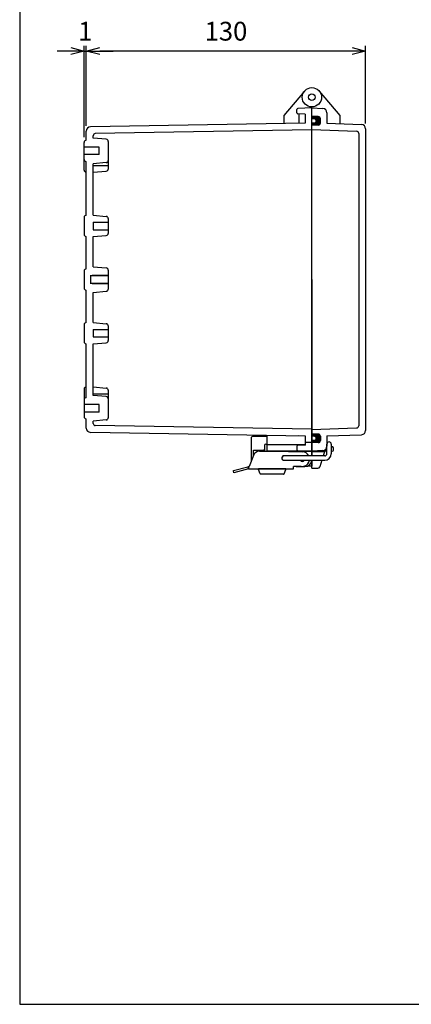
# Model space of a CAD drawing. Units: millimetres. Extents: x 0 to 2040, y 0 to 700.
# Drawn here: x 1032 to 1215, y 0 to 459 of the extents above; entities that cross this region are included whole.
import ezdxf

# ---------------------------------------------------------------- set-up
doc = ezdxf.new("R2010")
doc.units = ezdxf.units.MM
doc.header["$LTSCALE"] = 2.5
doc.linetypes.add('AM_ISO02W050x2', pattern=[3.75, 3, -0.75])
for name, color, linetype, lineweight in [('AM_5', 3, 'Continuous', 25), ('ｶﾞｽｹｯﾄ', 5, 'Continuous', 50), ('ﾄｯﾌﾟｶﾊﾞｰ', 7, 'Continuous', 25), ('ﾎﾞﾃﾞｨｰ', 2, 'Continuous', 25), ('ﾎﾞﾃﾞｨｰ0', 2, 'AM_ISO02W050x2', 13), ('ﾗｯﾁ', 3, 'Continuous', 25), ('ﾗｯﾁ金具', 6, 'Continuous', 25)]:
    doc.layers.add(name, color=color, linetype=linetype, lineweight=lineweight)
doc.styles.get("Standard").update_dxf_attribs({"font": 'ISOCP.SHX', "bigfont": 'EXTFONT.SHX'})
doc.dimstyles.new('AM_ISO$0', dxfattribs={"dimscale": 2.5, "dimtxt": 3.5, "dimasz": 2.5, "dimexe": 1, "dimexo": 1, "dimgap": 1.5, "dimtad": 1, "dimdsep": 46, "dimtxsty": 'Standard', "dimblk": 'OPEN30', "dimcen": 0, "dimclrd": 3, "dimclre": 3, "dimclrt": 2, "dimadec": 0, "dimazin": 2, "dimtp": 0.1, "dimtm": 0.1, "dimtfac": 0.71, "dimtmove": 0, "dimatfit": 3, "dimldrblk": 'OPEN30', "dimfxl": 0, "dimlwd": -1, "dimlwe": -1, "dimarcsym": 0})

# ---------------------------------------------------------------- blocks, each defined once
blk = doc.blocks.new('TK-A3')
blk.add_lwpolyline([(0, 0), (403, 0), (403, 280), (0, 280)], close=True)
blk = doc.blocks.new('_Open30')
at = {"color": 0, "linetype": 'ByBlock', "lineweight": -2}
for p, q in [((-1, 0.268), (0, 0)), ((0, 0), (-1, -0.268)), ((0, 0), (-1, 0))]:
    blk.add_line(p, q, dxfattribs=at)
blk = doc.blocks.new('*D52')
at = {"layer": 'AM_5', "color": 3, "transparency": 16777216}
for p, q in [((1063.5, 409.54), (1063.5, 446.88)), ((1193.5, 410.64), (1193.5, 446.88)), ((1187.25, 444.38), (1069.75, 444.38))]:
    blk.add_line(p, q, dxfattribs=at)
at = {"layer": 'Defpoints', "color": 0, "transparency": 16777216}
for p in [(1063.5, 444.38), (1063.5, 407.04), (1193.5, 408.14)]:
    blk.add_point(p, dxfattribs=at)
at = {"layer": 'AM_5', "color": 3, "transparency": 16777216, "xscale": 6.25, "yscale": 6.25, "zscale": 6.25}
for p, rotation in [((1063.5, 444.38), 180.0002425344823), ((1193.5, 444.38), 0.0002425344822576392)]:
    blk.add_blockref('_Open30', p, dxfattribs=dict(at, rotation=rotation))
at = {"layer": 'AM_5', "color": 2, "transparency": 16777216, "insert": (1128.5, 452.5), "char_height": 8.75, "attachment_point": 5, "rotation": 0.0002}
blk.add_mtext('130', dxfattribs=at)
blk = doc.blocks.new('*D142')
at = {"layer": 'AM_5', "color": 3, "transparency": 16777216}
for p, q in [((1062.5, 404.3), (1062.5, 446.88)), ((1063.5, 409.54), (1063.5, 446.88)), ((1056.25, 444.38), (1050, 444.38)), ((1062.5, 444.38), (1063.5, 444.38)), ((1069.75, 444.38), (1076, 444.38))]:
    blk.add_line(p, q, dxfattribs=at)
at = {"layer": 'Defpoints', "color": 0, "transparency": 16777216}
for p in [(1063.5, 444.38), (1063.5, 407.04), (1062.5, 401.8)]:
    blk.add_point(p, dxfattribs=at)
at = {"layer": 'AM_5', "color": 3, "transparency": 16777216, "xscale": 6.25, "yscale": 6.25, "zscale": 6.25}
blk.add_blockref('_Open30', (1062.5, 444.38), dxfattribs=at)
at = {"layer": 'AM_5', "color": 3, "transparency": 16777216, "xscale": 6.25, "yscale": 6.25, "zscale": 6.25, "rotation": 180}
blk.add_blockref('_Open30', (1063.5, 444.38), dxfattribs=at)
at = {"layer": 'AM_5', "color": 2, "transparency": 16777216, "insert": (1063, 452.5), "char_height": 8.75, "attachment_point": 5}
blk.add_mtext('1', dxfattribs=at)

msp = doc.modelspace()

# ---------------------------------------------------------------- hatches: boundary and pattern name
at = {"layer": 'ｶﾞｽｹｯﾄ'}
h = msp.add_hatch(color=256, dxfattribs=at)
edge = h.paths.add_edge_path()
edge.add_line((1168.496, 412.841), (1168.496, 413.841))
edge.add_line((1168.496, 413.841), (1171.496, 413.841))
edge.add_arc((1171.496, 412.841), 1, 360, 450, ccw=False)
edge.add_line((1172.496, 412.841), (1172.496, 410.841))
edge.add_arc((1171.496, 410.841), 1, 270, 360, ccw=False)
edge.add_line((1171.496, 409.841), (1168.496, 409.841))
edge.add_line((1168.496, 409.841), (1168.496, 410.841))
edge.add_line((1168.496, 410.841), (1169.496, 410.841))
edge.add_arc((1169.496, 411.841), 1, 270, 450)
edge.add_line((1169.496, 412.841), (1168.496, 412.841))
h = msp.add_hatch(color=256, dxfattribs=at)
edge = h.paths.add_edge_path()
edge.add_line((1171.496, 261.841), (1168.496, 261.841))
edge.add_line((1168.496, 261.841), (1168.496, 262.841))
edge.add_line((1168.496, 262.841), (1169.496, 262.841))
edge.add_arc((1169.496, 263.841), 1, 270, 450)
edge.add_line((1169.496, 264.841), (1168.496, 264.841))
edge.add_line((1168.496, 264.841), (1168.496, 265.841))
edge.add_line((1168.496, 265.841), (1171.496, 265.841))
edge.add_arc((1171.496, 264.841), 1, 360, 450, ccw=False)
edge.add_line((1172.496, 264.841), (1172.496, 262.841))
edge.add_arc((1171.496, 262.841), 1, 270, 360, ccw=False)

# ---------------------------------------------------------------- linework, layer by layer
at = {"layer": 'ﾄｯﾌﾟｶﾊﾞｰ'}
for p, q in [((1171.943, 425.734), (1181.496, 414.349)), ((1168.496, 255.641), (1168.496, 418.341)), ((1168.496, 417.841), (1173.6, 417.574)), ((1171.496, 413.841), (1168.496, 413.841)), ((1175.496, 415.577), (1175.496, 410.699)), ((1181.496, 414.349), (1181.496, 410.514)), ((1171.496, 409.841), (1168.496, 409.841)), ((1172.496, 410.841), (1172.496, 412.841)), ((1175.496, 410.699), (1191.566, 410.138)), ((1168.496, 407.741), (1189.331, 407.014)), ((1190.296, 406.014), (1190.296, 269.668)), ((1193.496, 408.139), (1193.496, 267.544)), ((1168.496, 267.941), (1189.331, 268.669)), ((1171.496, 265.841), (1168.496, 265.841)), ((1171.496, 261.841), (1168.496, 261.841)), ((1172.496, 264.841), (1172.496, 262.841)), ((1175.496, 264.984), (1191.566, 265.545)), ((1175.496, 264.984), (1175.496, 260.128)), ((1173.6, 258.131), (1168.496, 257.863)), ((1174.368, 257.613), (1168.496, 257.613)), ((1174.635, 258.484), (1173.764, 255.641)), ((1175.496, 257.863), (1174.445, 257.863)), ((1175.496, 259.863), (1175.478, 259.863)), ((1177.496, 259.862), (1177.996, 259.862)), ((1177.496, 257.862), (1177.996, 257.862)), ((1178.496, 258.362), (1178.496, 259.362)), ((1168.496, 249.863), (1168.496, 253.641)), ((1173.152, 253.641), (1172.212, 250.57)), ((1168.496, 249.863), (1171.256, 249.863))]:
    msp.add_line(p, q, dxfattribs=at)
for radius in [4.5, 1.542]:
    msp.add_circle((1168.496, 422.841), radius, dxfattribs=at)
for centre, radius, start, end in [((1171.496, 412.841), 1, 0, 90), ((1173.496, 415.577), 2, 360, 87), ((1171.496, 410.841), 1, 270, 360), ((1191.496, 408.139), 2, 0, 88), ((1189.296, 406.014), 1, 0, 88), ((1189.296, 269.668), 1, 272, 360), ((1191.496, 267.544), 2, 272, 0), ((1171.496, 264.841), 1, 0, 90), ((1171.496, 262.841), 1, 270, 360), ((1173.496, 260.128), 2, 273, 0), ((1177.996, 259.362), 0.5, 0.00024, 90.00024), ((1177.996, 258.362), 0.5, 270.00024, 0.00024), ((1171.256, 250.863), 1, 270, 342.98012)]:
    msp.add_arc(centre, radius, start, end, dxfattribs=at)
at = {"layer": 'ﾎﾞﾃﾞｨｰ'}
for p, q in [((1165.049, 425.734), (1155.496, 414.349)), ((1168.496, 417.841), (1161.978, 417.614)), ((1168.496, 337.841), (1168.496, 418.341)), ((1155.496, 414.349), (1155.496, 410.615)), ((1161.496, 415.592), (1161.496, 417.114)), ((1165.296, 414.977), (1161.978, 415.093)), ((1162.496, 415.074), (1162.496, 410.738)), ((1165.296, 414.977), (1165.296, 410.786)), ((1165.296, 410.786), (1065.461, 409.044)), ((1169.496, 412.841), (1168.496, 412.841)), ((1169.496, 410.841), (1168.496, 410.841)), ((1063.496, 402.802), (1063.496, 407.044)), ((1066.696, 403.813), (1066.696, 404.882)), ((1168.496, 407.642), (1067.678, 405.882)), ((1062.496, 388.883), (1062.496, 401.802)), ((1069.496, 399.593), (1062.496, 399.593)), ((1072.783, 403.281), (1066.696, 403.813)), ((1069.496, 396.093), (1069.496, 399.593)), ((1073.696, 402.284), (1073.696, 389.395)), ((1069.496, 396.093), (1062.496, 396.093)), ((1063.496, 367.8), (1063.496, 392.884)), ((1072.783, 392.406), (1066.696, 391.873)), ((1066.696, 367.816), (1066.696, 391.873)), ((1066.696, 391.091), (1073.696, 391.091)), ((1066.696, 387.866), (1072.783, 388.399)), ((1066.696, 367.816), (1072.783, 367.284)), ((1062.496, 366.8), (1062.496, 358.883)), ((1066.661, 364.591), (1073.696, 364.591)), ((1066.661, 364.591), (1066.661, 361.091)), ((1073.696, 366.288), (1073.696, 359.395)), ((1066.661, 361.091), (1073.696, 361.091)), ((1066.696, 357.866), (1072.783, 358.399)), ((1063.496, 342.8), (1063.496, 357.883)), ((1066.696, 343.811), (1066.696, 357.866)), ((1062.496, 341.8), (1062.496, 333.883)), ((1065.661, 335.841), (1065.661, 339.841)), ((1066.696, 343.811), (1072.783, 343.279)), ((1073.696, 342.283), (1073.696, 333.4)), ((1073.696, 339.591), (1065.661, 339.591)), ((1073.696, 336.091), (1065.661, 336.091)), ((1168.496, 337.841), (1168.496, 255.641)), ((1063.496, 317.8), (1063.496, 332.883)), ((1066.696, 331.871), (1072.783, 332.404)), ((1066.696, 317.816), (1066.696, 331.871)), ((1062.496, 316.8), (1062.496, 308.883)), ((1066.696, 317.816), (1072.783, 317.284)), ((1066.661, 314.591), (1073.696, 314.591)), ((1066.661, 314.591), (1066.661, 311.091)), ((1073.696, 316.288), (1073.696, 309.395)), ((1063.496, 282.799), (1063.496, 307.883)), ((1066.661, 311.091), (1073.696, 311.091)), ((1066.696, 307.866), (1072.783, 308.399)), ((1066.696, 283.81), (1066.696, 307.866)), ((1062.496, 286.8), (1062.496, 273.881)), ((1066.696, 287.816), (1072.783, 287.284)), ((1066.696, 284.591), (1073.696, 284.591)), ((1073.696, 286.288), (1073.696, 273.398)), ((1072.783, 283.277), (1066.696, 283.81)), ((1069.496, 279.59), (1062.496, 279.59)), ((1069.496, 276.09), (1062.496, 276.09)), ((1069.496, 276.09), (1069.496, 279.59)), ((1063.496, 268.639), (1063.496, 272.881)), ((1072.783, 272.402), (1066.696, 271.87)), ((1066.696, 270.801), (1066.696, 271.87)), ((1165.496, 264.893), (1065.461, 266.639)), ((1168.496, 268.041), (1067.678, 269.801)), ((1147.496, 265.206), (1147.496, 257.841)), ((1165.496, 264.893), (1162.496, 264.945)), ((1165.496, 261.841), (1165.496, 264.893)), ((1168.496, 261.841), (1165.496, 261.841)), ((1165.496, 260.713), (1165.496, 261.841)), ((1165.496, 260.712), (1165.496, 261.841)), ((1168.496, 261.841), (1165.496, 261.841)), ((1169.496, 264.841), (1168.496, 264.841)), ((1169.496, 262.841), (1168.496, 262.841)), ((1168.496, 261.841), (1168.496, 255.641)), ((1163.996, 260.841), (1147.496, 260.841)), ((1168.496, 257.841), (1147.496, 257.841)), ((1161.496, 260.091), (1161.496, 258.841)), ((1161.496, 258.841), (1161.496, 258.569)), ((1165.496, 260.713), (1161.978, 260.59)), ((1168.496, 257.841), (1161.978, 258.069)), ((1165.496, 260.841), (1163.996, 260.841)), ((1168.496, 253.641), (1168.496, 250.841)), ((1168.496, 250.841), (1166.463, 250.877))]:
    msp.add_line(p, q, dxfattribs=at)
for centre, radius, start, end in [((1161.996, 417.114), 0.5, 92, 180), ((1161.996, 415.592), 0.5, 180, 268), ((1065.496, 407.044), 2, 91, 180), ((1169.496, 411.841), 1, 270, 90), ((1067.696, 404.882), 1, 91, 180), ((1063.496, 401.802), 1, 90, 180), ((1072.696, 402.284), 1, 0, 85), ((1063.496, 393.884), 1, 180, 270), ((1072.696, 393.402), 1, 275, 0), ((1063.496, 388.883), 1, 180, 270), ((1072.696, 389.395), 1, 275, 0), ((1063.496, 366.8), 1, 90, 180), ((1072.696, 366.288), 1, 0, 85), ((1063.496, 358.883), 1, 180, 270), ((1072.696, 359.395), 1, 275, 0), ((1063.496, 341.8), 1, 90, 180), ((1072.696, 342.283), 1, 0, 85), ((1063.496, 333.883), 1, 180, 270), ((1072.696, 333.4), 1, 275, 0), ((1063.496, 316.8), 1, 90, 180), ((1072.696, 316.288), 1, 0, 85), ((1063.496, 308.883), 1, 180, 270), ((1072.696, 309.395), 1, 275, 0), ((1063.496, 286.8), 1, 90, 180), ((1072.696, 286.288), 1, 0, 85), ((1063.496, 281.799), 1, 90, 180), ((1072.696, 282.281), 1, 0, 85), ((1063.496, 273.881), 1, 180, 270), ((1072.696, 273.398), 1, 275, 0), ((1065.496, 268.639), 2, 180, 269), ((1067.696, 270.801), 1, 180, 269), ((1169.496, 263.841), 1, 270, 90), ((1161.996, 260.091), 0.5, 92, 180), ((1161.996, 258.569), 0.5, 180, 268)]:
    msp.add_arc(centre, radius, start, end, dxfattribs=at)
at = {"layer": 'ﾎﾞﾃﾞｨｰ0'}
for p, q in [((1073.696, 339.841), (1065.661, 339.841)), ((1073.696, 335.841), (1065.661, 335.841))]:
    msp.add_line(p, q, dxfattribs=at)
at = {"layer": 'ﾗｯﾁ', "linetype": 'Continuous'}
for p, q in [((1140.196, 263.841), (1140.196, 252.938)), ((1141.196, 264.841), (1147.496, 264.841)), ((1141.275, 258.141), (1141.286, 258.179)), ((1141.275, 257.781), (1141.275, 258.141)), ((1141.275, 256.989), (1141.275, 257.781)), ((1141.286, 258.179), (1141.312, 258.21)), ((1141.312, 258.21), (1141.344, 258.233)), ((1141.344, 258.233), (1141.38, 258.252)), ((1141.38, 258.252), (1141.418, 258.267)), ((1141.418, 258.267), (1141.456, 258.279)), ((1141.456, 258.279), (1141.495, 258.289)), ((1141.495, 258.289), (1141.534, 258.298)), ((1141.534, 258.298), (1141.574, 258.305)), ((1141.574, 258.305), (1141.614, 258.311)), ((1141.614, 258.311), (1141.654, 258.317)), ((1141.654, 258.317), (1141.693, 258.321)), ((1141.693, 258.321), (1141.733, 258.325)), ((1141.733, 258.325), (1141.774, 258.328)), ((1141.774, 258.328), (1141.815, 258.331)), ((1141.815, 258.331), (1141.856, 258.333)), ((1141.856, 258.333), (1141.896, 258.335)), ((1141.896, 258.335), (1141.933, 258.336)), ((1141.933, 258.336), (1141.97, 258.338)), ((1141.97, 258.338), (1142.009, 258.339)), ((1142.009, 258.339), (1142.053, 258.339)), ((1142.053, 258.339), (1142.106, 258.34)), ((1142.106, 258.34), (1142.159, 258.34)), ((1142.159, 258.34), (1145.996, 258.341)), ((1146.396, 257.841), (1146.496, 257.841)), ((1146.496, 260.641), (1146.496, 258.841)), ((1146.496, 258.841), (1146.496, 258.141)), ((1146.496, 257.841), (1146.496, 258.141)), ((1146.496, 257.841), (1161.196, 257.841)), ((1146.996, 261.141), (1147.496, 261.141)), ((1161.196, 257.841), (1161.369, 257.841)), ((1161.369, 257.841), (1168.296, 257.841)), ((1141.275, 256.186), (1141.275, 256.989)), ((1141.275, 255.902), (1141.275, 256.186)), ((1161.196, 250.641), (1165.246, 250.641))]:
    msp.add_line(p, q, dxfattribs=at)
at = {"layer": 'ﾗｯﾁ'}
for p, q in [((1168.496, 257.84), (1147.496, 257.84)), ((1168.496, 255.641), (1168.496, 257.84))]:
    msp.add_line(p, q, dxfattribs=at)
at = {"layer": 'ﾗｯﾁ', "linetype": 'Continuous'}
for centre, radius, start, end in [((1141.196, 263.841), 1, 90.00024, 180.00024), ((1145.996, 258.841), 0.5, 270.00024, 315.00025), ((1145.996, 258.841), 0.5, 315.00024, 0.00024), ((1146.996, 260.641), 0.5, 90.00024, 180.00024), ((1168.296, 257.641), 0.2, 0.00024, 90.00024), ((1165.246, 253.891), 3.25, 270.00024, 355.58197)]:
    msp.add_arc(centre, radius, start, end, dxfattribs=at)
at = {"layer": 'ﾗｯﾁ金具', "linetype": 'Continuous'}
for p, q in [((1144.081, 257.841), (1150.987, 257.841)), ((1150.987, 257.841), (1150.996, 257.84)), ((1150.996, 257.841), (1150.996, 257.84)), ((1150.996, 257.841), (1164.074, 257.54)), ((1141.262, 255.867), (1139.36, 250.641)), ((1131.976, 248.795), (1138.737, 250.606)), ((1132.235, 247.829), (1131.976, 248.795)), ((1138.996, 249.641), (1132.235, 247.829)), ((1138.996, 250.641), (1139.36, 250.641)), ((1138.996, 249.641), (1139.36, 250.641)), ((1138.996, 249.641), (1138.996, 250.641)), ((1138.996, 249.641), (1159.996, 249.641)), ((1144.446, 247.266), (1143.606, 249.366)), ((1144.496, 249.641), (1143.792, 249.641)), ((1149.996, 249.641), (1144.496, 249.641)), ((1155.496, 249.641), (1149.996, 249.641)), ((1156.201, 249.641), (1155.496, 249.641)), ((1155.546, 247.266), (1156.386, 249.366)), ((1159.996, 249.641), (1159.996, 250.641)), ((1163.439, 250.641), (1159.996, 250.641)), ((1155.361, 247.141), (1144.632, 247.141))]:
    msp.add_line(p, q, dxfattribs=at)
at = {"layer": 'ﾗｯﾁ金具'}
for p, q in [((1175.496, 256.641), (1175.496, 261.141)), ((1177.496, 261.141), (1177.496, 256.641)), ((1174.496, 255.641), (1155.496, 255.641)), ((1155.496, 253.641), (1174.496, 253.641))]:
    msp.add_line(p, q, dxfattribs=at)
for centre, radius, start, end in [((1176.496, 261.141), 1, 0.00024, 180.00024), ((1155.496, 254.641), 1.05, 72.24745, 287.75303), ((1155.496, 254.641), 1, 90.00024, 270.00024), ((1174.496, 256.641), 1, 270.00024, 0.00024), ((1174.496, 256.641), 3, 270.00024, 0.00024)]:
    msp.add_arc(centre, radius, start, end, dxfattribs=at)
at = {"layer": 'ﾗｯﾁ金具', "linetype": 'Continuous'}
for centre, radius, start, end in [((1144.081, 254.841), 3, 90.00024, 160.00024), ((1163.996, 254.141), 3.4, 26.17922, 88.68223), ((1163.996, 254.141), 1.05, 208.43712, 331.54945), ((1163.996, 254.141), 3.4, 290.36438, 351.53746), ((1138.996, 249.641), 1, 90.00024, 105.00024), ((1143.792, 249.441), 0.2, 90.00024, 201.80165), ((1156.201, 249.441), 0.2, 338.19883, 90.00024), ((1163.439, 255.641), 5, 270.00024, 290.36438), ((1144.632, 247.341), 0.2, 201.80165, 270.00024), ((1155.361, 247.341), 0.2, 270.00024, 338.19883)]:
    msp.add_arc(centre, radius, start, end, dxfattribs=at)

# ---------------------------------------------------------------- block references
at = {"lineweight": 0, "xscale": 2.5, "yscale": 2.5, "zscale": 2.5}
msp.add_blockref('TK-A3', (1032.5, 0), dxfattribs=at)

# ---------------------------------------------------------------- dimensions: what is measured, and where the dimension line sits
at = {"layer": 'AM_5'}
dim = msp.add_linear_dim(base=(1063.496, 444.379), p1=(1062.496, 401.802), p2=(1063.496, 407.044), dimstyle='AM_ISO$0', override={"dimtix": 1}, dxfattribs=at)
dim.commit()
dim.dimension.update_dxf_attribs({"geometry": '*D142', "text_midpoint": (1062.996, 444.379), "dimtype": 160})
dim = msp.add_linear_dim(base=(1063.496, 444.379), p1=(1193.496, 408.139), p2=(1063.496, 407.044), angle=180.00024, dimstyle='AM_ISO$0', override={"dimdec": 2, "dimtix": 1}, dxfattribs=at)
dim.commit()
dim.dimension.update_dxf_attribs({"geometry": '*D52', "text_midpoint": (1128.495, 444.379), "dimtype": 160})

doc.saveas('drawing.dxf')
